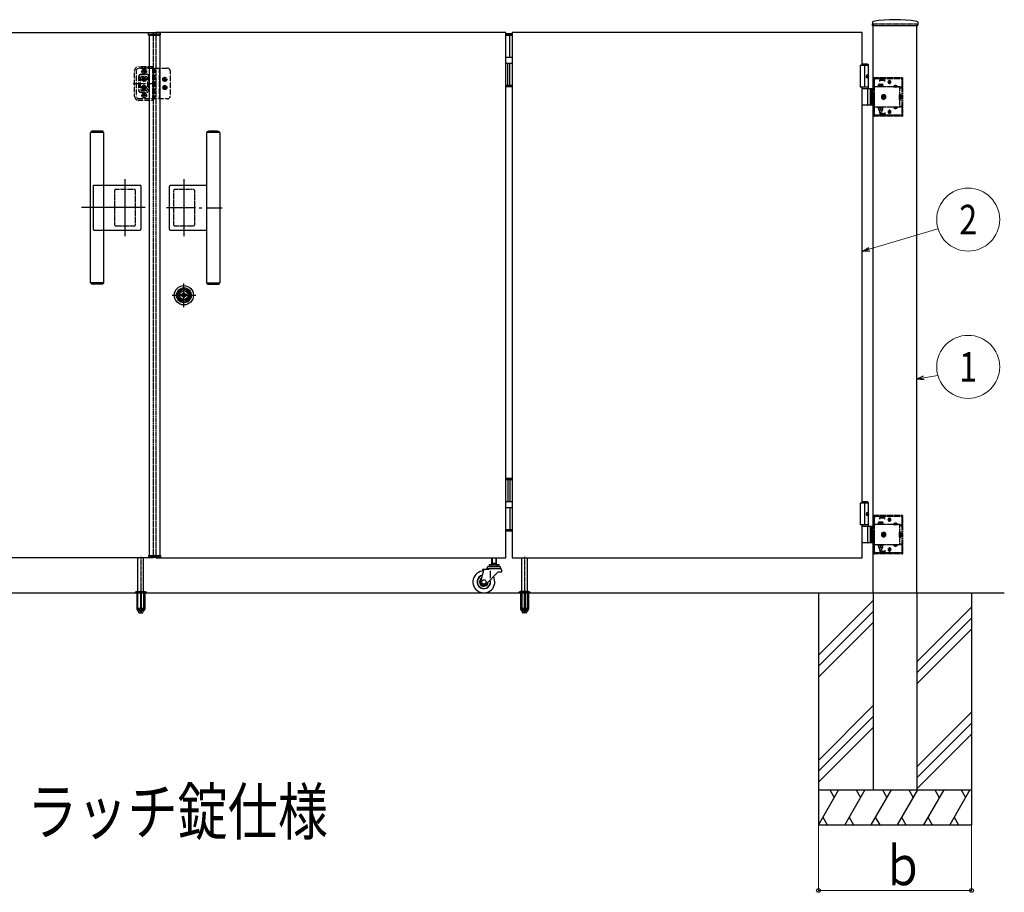
# Model space of a CAD drawing. Units: millimetres. Extents: x 0 to 12615, y 0 to 8910.
# Drawn here: x 7712 to 9962, y 4625 to 6619 of the extents above; entities that cross this region are included whole.
import ezdxf
from ezdxf.enums import TextEntityAlignment as Align

# ---------------------------------------------------------------- set-up
doc = ezdxf.new("R2010")
doc.units = ezdxf.units.MM
doc.linetypes.add('YCENTER_1', pattern=[13, 10, -1, 1, -1])
doc.linetypes.add('YHIDDEN_1', pattern=[4, 3, -1])
for name, color, linetype, lineweight in [('USER1', 3, 'Continuous', 13), ('YKK_A1', 4, 'Continuous', 30), ('YKK_D', 6, 'Continuous', 13)]:
    doc.layers.add(name, color=color, linetype=linetype, lineweight=lineweight)
doc.styles.add('text-b', font='extslim2.shx', dxfattribs={"width": 0.8, "bigfont": 'extfont2.shx'})

msp = doc.modelspace()

# ---------------------------------------------------------------- linework, layer by layer
at = {"layer": 'YKK_A1'}
for p, q in [((9660.3, 6613.2), (9659.9, 6606.5)), ((9660.4, 6606), (9763.6, 6606)), ((9662, 5309.5), (9662, 6606)), ((9762, 5309.5), (9762, 6606)), ((9763.8, 6613.2), (9764.1, 6606.5)), ((7217, 6589.5), (8017, 6589.5)), ((8006.1, 6584), (8006.3, 6588.1)), ((8006.1, 6584), (8033.9, 6584)), ((8032.7, 6589), (8007.3, 6589)), ((8008, 6584), (8008, 5395)), ((8823, 6589.5), (8023, 6589.5)), ((8032, 6584), (8032, 5395)), ((8033.9, 6584), (8033.7, 6588.1)), ((8823, 5389.5), (8823, 6589.5)), ((8837, 6586.5), (8823, 6586.5)), ((8837, 6585.5), (8823, 6585.5)), ((8823, 6583.5), (8837, 6583.5)), ((8832, 6533.5), (8832, 6583.5)), ((9637, 6589.5), (8837, 6589.5)), ((8837, 6589.5), (8837, 5389.5)), ((9637, 6514.5), (9637, 6589.5)), ((8823, 6533.5), (8837, 6533.5)), ((8823, 6519.5), (8837, 6519.5)), ((8827, 6469.5), (8827, 6519.5)), ((8832, 6469.5), (8832, 6519.5)), ((9651.5, 6514.5), (9632, 6514.5)), ((9632, 6514.5), (9632, 6464.5)), ((9649.5, 6517.5), (9637, 6517.5)), ((9651.5, 6515.5), (9637, 6515.5)), ((9642, 6514.5), (9642, 6464.5)), ((9649.5, 6517.5), (9651.5, 6515.5)), ((9651.5, 6461.5), (9651.5, 6515.5)), ((9649.2, 6489.9), (9649.8, 6489.9)), ((9649.2, 6489.1), (9649.8, 6489.1)), ((9650.2, 6491.6), (9650.8, 6491.6)), ((9650.2, 6487.4), (9650.8, 6487.4)), ((8823, 6469.5), (8837, 6469.5)), ((8823, 6466.5), (8837, 6466.5)), ((9651.5, 6464.5), (9632, 6464.5)), ((9637, 5514.5), (9637, 6464.5)), ((9637, 6461.5), (9662, 6461.5)), ((9649.8, 6425), (9649.8, 6460)), ((9655.5, 6461.5), (9655.5, 6423.5)), ((9658, 6461.5), (9658, 6423.5)), ((9662, 6423.5), (9637, 6423.5)), ((7875.9, 6361.1), (7873.9, 6361.1)), ((7873.9, 6018.1), (7873.9, 6361.1)), ((7874.2, 6362.4), (7874.2, 6361.1)), ((7875.2, 6362.9), (7902.6, 6362.9)), ((7903.9, 6361.1), (7875.9, 6361.1)), ((7898.7, 6364.6), (7879.2, 6364.6)), ((7903.6, 6361.1), (7903.6, 6362.4)), ((7903.9, 6018.1), (7903.9, 6361.1)), ((8139, 6360.9), (8139, 6017.9)), ((8167, 6360.9), (8139, 6360.9)), ((8139.3, 6362.3), (8139.3, 6360.9)), ((8140.3, 6362.7), (8167.7, 6362.7)), ((8163.8, 6364.4), (8144.3, 6364.4)), ((8169, 6360.9), (8167, 6360.9)), ((8168.7, 6360.9), (8168.7, 6362.3)), ((8169, 6360.9), (8169, 6017.9)), ((7953, 6124.1), (7953, 6254.9)), ((8087, 6254.9), (8087, 6124.1)), ((7879.6, 6239.1), (7879.6, 6156.6)), ((7881.6, 6241.1), (7903.9, 6241.1)), ((7903.9, 6241.1), (7986.9, 6241.1)), ((7988.9, 6239.1), (7988.9, 6140.1)), ((8054, 6139.9), (8054, 6238.9)), ((8056, 6240.9), (8139, 6240.9)), ((7998.4, 6189.6), (7853, 6189.6)), ((8113.8, 6189.4), (8046.9, 6189.4)), ((8122.1, 6189.4), (8127.8, 6189.4)), ((8137.6, 6189.4), (8174.5, 6189.4)), ((7879.6, 6156.6), (7879.6, 6140.1)), ((7881.6, 6138.1), (7903.9, 6138.1)), ((7903.9, 6138.1), (7986.9, 6138.1)), ((8056, 6137.9), (8139, 6137.9)), ((7903.9, 6018.1), (7873.9, 6018.1)), ((7874.2, 6016.7), (7874.2, 6018.1)), ((7875.2, 6016.3), (7902.6, 6016.3)), ((7898.7, 6014.6), (7879.2, 6014.6)), ((7903.6, 6018.1), (7903.6, 6016.7)), ((8087, 5962.4), (8087, 6016.4)), ((8139, 6017.9), (8169, 6017.9)), ((8139.3, 6017.9), (8139.3, 6016.6)), ((8167.7, 6016.1), (8140.3, 6016.1)), ((8144.3, 6014.4), (8163.8, 6014.4)), ((8168.7, 6016.6), (8168.7, 6017.9)), ((8060, 5989.4), (8114, 5989.4)), ((8080.3, 5987.8), (8080.3, 5991.1)), ((8082.8, 5991.1), (8080.3, 5991.1)), ((8082.8, 5987.8), (8080.3, 5987.8)), ((8082.9, 5988.5), (8082.9, 5990.4)), ((8083.2, 5990.7), (8083.8, 5990.7)), ((8083.2, 5988.2), (8083.8, 5988.2)), ((8083.9, 5990.7), (8084.1, 5990.8)), ((8083.9, 5988.2), (8084.1, 5988)), ((8084.1, 5990.8), (8085.2, 5990.8)), ((8084.1, 5988), (8085.2, 5988)), ((8085.2, 5990.8), (8085.3, 5990.5)), ((8085.2, 5988), (8085.3, 5988.6)), ((8085.4, 5990.5), (8085.3, 5990.5)), ((8085.5, 5988.8), (8085.7, 5988.8)), ((8086, 5989.6), (8085.7, 5990.3)), ((8086, 5988.4), (8085.9, 5988.6)), ((8086, 5988.4), (8087.1, 5988.4)), ((8086.1, 5989.5), (8086.4, 5989.5)), ((8086.5, 5989.6), (8086.6, 5990.2)), ((8088.1, 5990.5), (8086.9, 5990.5)), ((8087.5, 5989.3), (8087.4, 5988.7)), ((8087.9, 5989.4), (8087.7, 5989.4)), ((8088.1, 5990.5), (8088.2, 5990.3)), ((8088.1, 5989.3), (8088.4, 5988.6)), ((8088.5, 5990.1), (8088.3, 5990.1)), ((8088.6, 5988.4), (8088.8, 5988.4)), ((8088.9, 5990.8), (8088.7, 5990.3)), ((8088.9, 5988), (8088.8, 5988.4)), ((8089.9, 5990.8), (8088.9, 5990.8)), ((8089.9, 5988), (8088.9, 5988)), ((8090.1, 5990.7), (8089.9, 5990.8)), ((8090.1, 5988.2), (8089.9, 5988)), ((8090.9, 5990.7), (8090.2, 5990.7)), ((8090.9, 5988.2), (8090.2, 5988.2)), ((8093.7, 5991.1), (8091.2, 5991.1)), ((8091.2, 5988.5), (8091.2, 5990.4)), ((8093.7, 5987.8), (8091.2, 5987.8)), ((8093.7, 5987.8), (8093.7, 5991.1)), ((8823, 5571.5), (8837, 5571.5)), ((8823, 5568.5), (8837, 5568.5)), ((8827, 5568.5), (8827, 5518.5)), ((8832, 5568.5), (8832, 5518.5)), ((8823, 5518.5), (8837, 5518.5)), ((9651.5, 5514.5), (9632, 5514.5)), ((9632, 5514.5), (9632, 5464.5)), ((9649.5, 5517.5), (9637, 5517.5)), ((9651.5, 5515.5), (9637, 5515.5)), ((9642, 5514.5), (9642, 5464.5)), ((9649.5, 5517.5), (9651.5, 5515.5)), ((9651.5, 5461.5), (9651.5, 5515.5)), ((8823, 5504.5), (8837, 5504.5)), ((8832, 5504.5), (8832, 5454.5)), ((9649.2, 5489.9), (9649.8, 5489.9)), ((9650.2, 5491.6), (9650.8, 5491.6)), ((9649.2, 5489.1), (9649.8, 5489.1)), ((9650.2, 5487.4), (9650.8, 5487.4)), ((8823, 5454.5), (8837, 5454.5)), ((8823, 5452.5), (8837, 5452.5)), ((8823, 5451.5), (8837, 5451.5)), ((9651.5, 5464.5), (9632, 5464.5)), ((9637, 5389.5), (9637, 5464.5)), ((9637, 5461.5), (9662, 5461.5)), ((9649.8, 5425), (9649.8, 5460)), ((9655.5, 5461.5), (9655.5, 5423.5)), ((9658, 5461.5), (9658, 5423.5)), ((9662, 5423.5), (9637, 5423.5)), ((8017, 5389.5), (7217, 5389.5)), ((7982, 5312.5), (7982, 5389.5)), ((7995, 5312.5), (7995, 5389.5)), ((8006.1, 5395), (8033.9, 5395)), ((8006.1, 5395), (8006.3, 5390.9)), ((8032.7, 5390), (8007.3, 5390)), ((8023, 5389.5), (8823, 5389.5)), ((8033.9, 5395), (8033.7, 5390.9)), ((8790.5, 5378), (8790.5, 5389.5)), ((8790.5, 5374.5), (8790.5, 5378)), ((8791.3, 5389.5), (8791.3, 5378)), ((8791.3, 5378), (8791.3, 5376.5)), ((8799.7, 5389.5), (8799.7, 5378)), ((8799.7, 5378), (8799.7, 5376.5)), ((8800.5, 5389.5), (8800.5, 5378)), ((8800.5, 5378), (8800.5, 5374.5)), ((8837, 5389.5), (9637, 5389.5)), ((8859, 5312.5), (8859, 5389.5)), ((8872, 5312.5), (8872, 5389.5)), ((8765.8, 5336.3), (8772.5, 5361.5)), ((8784.4, 5363), (8769.5, 5363)), ((8769.5, 5363), (8769.5, 5361.5)), ((8772.5, 5361.5), (8769.5, 5361.5)), ((8772.5, 5361.5), (8772.5, 5363)), ((8804.4, 5356.5), (8777.5, 5329.6)), ((8779.5, 5366), (8779.5, 5365)), ((8811.5, 5365), (8779.5, 5365)), ((8810.5, 5364), (8780.5, 5364)), ((8807.5, 5370), (8783.5, 5370)), ((8784.6, 5374.5), (8806.5, 5374.5)), ((8784.6, 5374.5), (8784.6, 5370)), ((8787.5, 5342.8), (8787.5, 5359.9)), ((8790, 5374.5), (8790, 5370)), ((8800.5, 5376.5), (8790.5, 5376.5)), ((8791.3, 5376.5), (8790.5, 5375.1)), ((8799.7, 5376.5), (8800.5, 5375.1)), ((8801, 5374.5), (8801, 5370)), ((8812.5, 5356.5), (8804.4, 5356.5)), ((8806.5, 5374.5), (8806.5, 5370)), ((8811.5, 5366), (8811.5, 5365)), ((8812.5, 5362), (8812.5, 5356.5)), ((5520.9, 5309.5), (9961.7, 5309.5)), ((9537, 5309.5), (9537, 4779.5)), ((9662, 5291.7), (9537, 5166.7)), ((9662, 5309.5), (9662, 4859.5)), ((9762, 5309.5), (9762, 4859.5)), ((9887, 5309.5), (9887, 4779.5)), ((9662, 5266.7), (9537, 5141.7)), ((9887, 5276.7), (9762, 5151.7)), ((9887, 5251.7), (9762, 5126.7)), ((9662, 5241.7), (9537, 5116.7)), ((9887, 5226.7), (9762, 5101.7)), ((9662, 5051.7), (9537, 4926.7)), ((9662, 5026.7), (9537, 4901.7)), ((9887, 5036.7), (9762, 4911.7)), ((9662, 5001.7), (9537, 4876.7)), ((9887, 5011.7), (9762, 4886.7)), ((9887, 4986.7), (9762, 4861.7)), ((9537, 4859.5), (9887, 4859.5)), ((9583.2, 4859.5), (9537, 4779.5)), ((9563.2, 4859.5), (9573.2, 4842.2)), ((9643.2, 4859.5), (9597, 4779.5)), ((9623.2, 4859.5), (9633.2, 4842.2)), ((9703.2, 4859.5), (9657, 4779.5)), ((9662, 4859.5), (9762, 4859.5)), ((9683.2, 4859.5), (9693.2, 4842.2)), ((9763.2, 4859.5), (9717, 4779.5)), ((9743.2, 4859.5), (9753.2, 4842.2)), ((9823.2, 4859.5), (9777, 4779.5)), ((9803.2, 4859.5), (9813.2, 4842.2)), ((9883.2, 4859.5), (9837, 4779.5)), ((9863.2, 4859.5), (9873.2, 4842.2)), ((9547, 4796.8), (9557, 4779.5)), ((9607, 4796.8), (9617, 4779.5)), ((9667, 4796.8), (9677, 4779.5)), ((9727, 4796.8), (9737, 4779.5)), ((9787, 4796.8), (9797, 4779.5)), ((9847, 4796.8), (9857, 4779.5)), ((9537, 4779.5), (9887, 4779.5))]:
    msp.add_line(p, q, dxfattribs=at)
at = {"layer": 'YKK_A1', "linetype": 'YHIDDEN_1'}
for p, q in [((9662, 6609.5), (9762, 6609.5)), ((9662, 6609.5), (9662, 6606)), ((9762, 6609.5), (9762, 6606)), ((8008, 6586), (8032, 6586)), ((8008, 6586), (8008, 6584)), ((8017, 6589.5), (8017, 5389.5)), ((8023, 6589.5), (8023, 5389.5)), ((8032, 6586), (8032, 6584)), ((7996.3, 6495.2), (7996.3, 6506.6)), ((8002, 6500.9), (7990.6, 6500.9)), ((7993.1, 6482.2), (7993.1, 6483.3)), ((7993.1, 6483.3), (7994.1, 6483.3)), ((7994.1, 6482.2), (7993.1, 6482.2)), ((7995.1, 6484.3), (7995.1, 6485.3)), ((7995.1, 6485.3), (7996.2, 6485.3)), ((7995.1, 6480.2), (7995.1, 6481.2)), ((7996.2, 6480.2), (7995.1, 6480.2)), ((7996.2, 6485.3), (7996.2, 6484.3)), ((7996.2, 6481.2), (7996.2, 6480.2)), ((7997.2, 6483.3), (7998.2, 6483.3)), ((7998.2, 6482.2), (7997.2, 6482.2)), ((7998.2, 6483.3), (7998.2, 6482.2)), ((8038, 6482.8), (8048.3, 6482.8)), ((8040.6, 6483.2), (8040.6, 6482.3)), ((8040.6, 6483.2), (8042.1, 6483.2)), ((8040.6, 6482.3), (8042.1, 6482.3)), ((8042.7, 6485.3), (8043.6, 6485.3)), ((8042.7, 6485.3), (8042.7, 6483.8)), ((8042.7, 6481.7), (8042.7, 6480.2)), ((8042.7, 6480.2), (8043.6, 6480.2)), ((8043.2, 6477.6), (8043.2, 6487.9)), ((8043.6, 6485.3), (8043.6, 6483.8)), ((8043.6, 6481.7), (8043.6, 6480.2)), ((8044.2, 6483.2), (8045.7, 6483.2)), ((8044.2, 6482.3), (8045.7, 6482.3)), ((8045.7, 6483.2), (8045.7, 6482.3)), ((9663, 6461.5), (9663, 6484.5)), ((9664.5, 6461.5), (9664.5, 6484.5)), ((9728, 6486.5), (9665, 6486.5)), ((9728, 6485), (9665, 6485)), ((9665, 6403.5), (9665, 6481.5)), ((9665.5, 6485), (9665.5, 6486.5)), ((9668, 6484.5), (9677, 6484.5)), ((9673.5, 6485), (9673.5, 6486.5)), ((9677, 6478), (9677, 6484.5)), ((9677, 6483.5), (9689, 6483.5)), ((9677, 6480.5), (9689, 6480.5)), ((9678, 6482), (9678, 6485)), ((9688, 6482), (9678, 6482)), ((9688, 6482), (9688, 6485)), ((9689, 6478), (9689, 6484.5)), ((9689, 6484.5), (9725, 6484.5)), ((9699.5, 6472.5), (9699.5, 6480.5)), ((9728, 6481.5), (9728, 6463.2)), ((9728.5, 6400.5), (9728.5, 6484.5)), ((9730, 6400.5), (9730, 6484.5)), ((7993.1, 6463.5), (7993.1, 6464.5)), ((7993.1, 6464.5), (7994.1, 6464.5)), ((7994.1, 6463.5), (7993.1, 6463.5)), ((7995.1, 6465.5), (7995.1, 6466.6)), ((7995.1, 6466.6), (7996.2, 6466.6)), ((7995.1, 6461.4), (7995.1, 6462.5)), ((7996.2, 6461.4), (7995.1, 6461.4)), ((7996.2, 6466.6), (7996.2, 6465.5)), ((7996.2, 6462.5), (7996.2, 6461.4)), ((7997.2, 6464.5), (7998.2, 6464.5)), ((7998.2, 6463.5), (7997.2, 6463.5)), ((7998.2, 6464.5), (7998.2, 6463.5)), ((8038, 6464), (8048.3, 6464)), ((8040.6, 6464.4), (8040.6, 6463.6)), ((8040.6, 6464.4), (8042.1, 6464.4)), ((8040.6, 6463.6), (8042.1, 6463.6)), ((8042.7, 6466.6), (8043.6, 6466.6)), ((8042.7, 6466.6), (8042.7, 6465.1)), ((8042.7, 6462.9), (8042.7, 6461.4)), ((8042.7, 6461.4), (8043.6, 6461.4)), ((8043.2, 6458.8), (8043.2, 6469.2)), ((8043.6, 6466.6), (8043.6, 6465.1)), ((8043.6, 6462.9), (8043.6, 6461.4)), ((8044.2, 6464.4), (8045.7, 6464.4)), ((8044.2, 6463.6), (8045.7, 6463.6)), ((8045.7, 6464.4), (8045.7, 6463.6)), ((9662, 6461.5), (9665, 6461.5)), ((9664.5, 6463.2), (9663, 6463.2)), ((9728, 6465.7), (9665, 6465.7)), ((9672.8, 6467.3), (9685.3, 6467.3)), ((9672.8, 6465.7), (9672.8, 6467.3)), ((9685.3, 6465.7), (9672.8, 6465.7)), ((9674, 6471.3), (9684, 6471.3)), ((9674, 6467.3), (9674, 6471.3)), ((9684, 6467.3), (9674, 6467.3)), ((9679, 6467.3), (9679, 6470.9)), ((9684, 6471.3), (9684, 6467.3)), ((9685.3, 6467.3), (9685.3, 6465.7)), ((9703.5, 6476.5), (9695.5, 6476.5)), ((9696.3, 6476.3), (9696.3, 6476.8)), ((9702.8, 6476.3), (9702.8, 6476.8)), ((9708.3, 6466.2), (9717.8, 6466.2)), ((9708.3, 6466.2), (9708.3, 6465.7)), ((9708.3, 6465.7), (9717.8, 6465.7)), ((9710.7, 6468.2), (9711.9, 6465.7)), ((9711.9, 6465.7), (9713, 6465.1)), ((9714.2, 6465.7), (9713, 6465.1)), ((9715.4, 6468.2), (9714.2, 6465.7)), ((9717.8, 6466.2), (9717.8, 6465.7)), ((9722, 6463.2), (9722, 6465.7)), ((9722, 6463.2), (9728, 6463.2)), ((9722, 6463.2), (9722, 6421.8)), ((8002, 6445.9), (7990.6, 6445.9)), ((7996.3, 6440.2), (7996.3, 6451.6)), ((9663, 6437.4), (9663, 6447.6)), ((9663, 6447.6), (9665, 6447.6)), ((9665, 6437.4), (9663, 6437.4)), ((9722.3, 6448.3), (9725.9, 6448.3)), ((9722.3, 6436.7), (9722.3, 6448.3)), ((9722.3, 6445.4), (9725.9, 6445.4)), ((9722.3, 6439.6), (9725.9, 6439.6)), ((9722.3, 6436.7), (9725.9, 6436.7)), ((9726.3, 6447.5), (9725.9, 6448.3)), ((9726.3, 6437.5), (9725.9, 6436.7)), ((9726.3, 6447.5), (9726.3, 6437.5)), ((9665, 6423.5), (9662, 6423.5)), ((9663, 6400.5), (9663, 6423.5)), ((9664.5, 6421.8), (9663, 6421.8)), ((9664.5, 6400.5), (9664.5, 6423.5)), ((9728, 6419.3), (9665, 6419.3)), ((9685.3, 6419.3), (9672.8, 6419.3)), ((9672.8, 6419.3), (9672.8, 6417.7)), ((9672.8, 6417.7), (9685.3, 6417.7)), ((9674, 6417.7), (9674, 6412.7)), ((9684, 6417.7), (9674, 6417.7)), ((9674, 6412.7), (9684, 6412.7)), ((9675.8, 6419.3), (9675.8, 6417.7)), ((9676, 6412.7), (9676, 6408.3)), ((9676.6, 6412.7), (9676.6, 6407.8)), ((9679, 6417.7), (9679, 6413.1)), ((9681.5, 6412.7), (9681.5, 6407.8)), ((9682, 6412.7), (9682, 6408.3)), ((9682.2, 6419.3), (9682.2, 6417.7)), ((9684, 6412.7), (9684, 6417.7)), ((9685.3, 6417.7), (9685.3, 6419.3)), ((9699.5, 6412.5), (9699.5, 6404.5)), ((9708.3, 6419.3), (9717.8, 6419.3)), ((9708.3, 6418.8), (9708.3, 6419.3)), ((9708.3, 6418.8), (9717.8, 6418.8)), ((9710.7, 6416.8), (9711.9, 6419.3)), ((9711.9, 6419.3), (9713, 6419.9)), ((9714.2, 6419.3), (9713, 6419.9)), ((9715.4, 6416.8), (9714.2, 6419.3)), ((9717.8, 6418.8), (9717.8, 6419.3)), ((9722, 6421.8), (9722, 6419.3)), ((9722, 6421.8), (9728, 6421.8)), ((9728, 6421.8), (9728, 6403.5)), ((9728, 6400), (9665, 6400)), ((9728, 6398.5), (9665, 6398.5)), ((9665.5, 6398.5), (9665.5, 6400)), ((9677, 6400.5), (9668, 6400.5)), ((9673.5, 6398.5), (9673.5, 6400)), ((9676, 6408.3), (9682, 6408.3)), ((9676, 6408.3), (9677, 6407.3)), ((9677, 6407.3), (9681, 6407.3)), ((9677, 6407), (9677, 6400.5)), ((9677, 6404.5), (9689, 6404.5)), ((9677, 6401.5), (9689, 6401.5)), ((9678, 6403), (9678, 6400)), ((9688, 6403), (9678, 6403)), ((9682, 6408.3), (9681, 6407.3)), ((9688, 6403), (9688, 6400)), ((9689, 6407), (9689, 6400.5)), ((9725, 6400.5), (9689, 6400.5)), ((9703.5, 6408.5), (9695.5, 6408.5)), ((9696.3, 6408.8), (9696.3, 6408.3)), ((9702.8, 6408.8), (9702.8, 6408.3)), ((7929, 6149.6), (7929, 6229.6)), ((7974.5, 6231.1), (7930.5, 6231.1)), ((7976, 6229.6), (7976, 6149.6)), ((8064, 6149.4), (8064, 6229.4)), ((8109.5, 6230.9), (8065.5, 6230.9)), ((8111, 6229.4), (8111, 6149.4)), ((7930.5, 6148.1), (7974.5, 6148.1)), ((8065.5, 6147.9), (8109.5, 6147.9)), ((9663, 5461.5), (9663, 5484.5)), ((9664.5, 5461.5), (9664.5, 5484.5)), ((9728, 5486.5), (9665, 5486.5)), ((9728, 5485), (9665, 5485)), ((9665, 5403.5), (9665, 5481.5)), ((9665.5, 5485), (9665.5, 5486.5)), ((9668, 5484.5), (9677, 5484.5)), ((9673.5, 5485), (9673.5, 5486.5)), ((9674, 5471.3), (9684, 5471.3)), ((9674, 5467.3), (9674, 5471.3)), ((9677, 5478), (9677, 5484.5)), ((9677, 5483.5), (9689, 5483.5)), ((9677, 5480.5), (9689, 5480.5)), ((9678, 5482), (9678, 5485)), ((9688, 5482), (9678, 5482)), ((9679, 5467.3), (9679, 5470.9)), ((9684, 5471.3), (9684, 5467.3)), ((9688, 5482), (9688, 5485)), ((9689, 5478), (9689, 5484.5)), ((9689, 5484.5), (9725, 5484.5)), ((9703.5, 5476.5), (9695.5, 5476.5)), ((9696.3, 5476.3), (9696.3, 5476.8)), ((9699.5, 5472.5), (9699.5, 5480.5)), ((9702.8, 5476.3), (9702.8, 5476.8)), ((9710.7, 5468.2), (9711.9, 5465.7)), ((9715.4, 5468.2), (9714.2, 5465.7)), ((9728, 5481.5), (9728, 5463.2)), ((9728.5, 5400.5), (9728.5, 5484.5)), ((9730, 5400.5), (9730, 5484.5)), ((9662, 5461.5), (9665, 5461.5)), ((9664.5, 5463.2), (9663, 5463.2)), ((9663, 5437.4), (9663, 5447.6)), ((9663, 5447.6), (9665, 5447.6)), ((9728, 5465.7), (9665, 5465.7)), ((9672.8, 5467.3), (9685.3, 5467.3)), ((9672.8, 5465.7), (9672.8, 5467.3)), ((9685.3, 5465.7), (9672.8, 5465.7)), ((9684, 5467.3), (9674, 5467.3)), ((9685.3, 5467.3), (9685.3, 5465.7)), ((9708.3, 5466.2), (9717.8, 5466.2)), ((9708.3, 5466.2), (9708.3, 5465.7)), ((9708.3, 5465.7), (9717.8, 5465.7)), ((9711.9, 5465.7), (9713, 5465.1)), ((9714.2, 5465.7), (9713, 5465.1)), ((9717.8, 5466.2), (9717.8, 5465.7)), ((9722, 5463.2), (9722, 5465.7)), ((9722, 5463.2), (9728, 5463.2)), ((9722, 5463.2), (9722, 5421.8)), ((9722.3, 5448.3), (9725.9, 5448.3)), ((9722.3, 5436.7), (9722.3, 5448.3)), ((9722.3, 5445.4), (9725.9, 5445.4)), ((9726.3, 5447.5), (9725.9, 5448.3)), ((9726.3, 5447.5), (9726.3, 5437.5)), ((9665, 5423.5), (9662, 5423.5)), ((9665, 5437.4), (9663, 5437.4)), ((9663, 5400.5), (9663, 5423.5)), ((9664.5, 5400.5), (9664.5, 5423.5)), ((9722.3, 5439.6), (9725.9, 5439.6)), ((9722.3, 5436.7), (9725.9, 5436.7)), ((9726.3, 5437.5), (9725.9, 5436.7)), ((9664.5, 5421.8), (9663, 5421.8)), ((9728, 5419.3), (9665, 5419.3)), ((9728, 5400), (9665, 5400)), ((9665.5, 5398.5), (9665.5, 5400)), ((9677, 5400.5), (9668, 5400.5)), ((9685.3, 5419.3), (9672.8, 5419.3)), ((9672.8, 5419.3), (9672.8, 5417.7)), ((9672.8, 5417.7), (9685.3, 5417.7)), ((9673.5, 5398.5), (9673.5, 5400)), ((9674, 5417.7), (9674, 5412.7)), ((9684, 5417.7), (9674, 5417.7)), ((9674, 5412.7), (9684, 5412.7)), ((9675.8, 5419.3), (9675.8, 5417.7)), ((9676, 5412.7), (9676, 5408.3)), ((9676, 5408.3), (9682, 5408.3)), ((9676, 5408.3), (9677, 5407.3)), ((9676.6, 5412.7), (9676.6, 5407.8)), ((9677, 5407.3), (9681, 5407.3)), ((9677, 5407), (9677, 5400.5)), ((9677, 5404.5), (9689, 5404.5)), ((9677, 5401.5), (9689, 5401.5)), ((9678, 5403), (9678, 5400)), ((9688, 5403), (9678, 5403)), ((9679, 5417.7), (9679, 5413.1)), ((9682, 5408.3), (9681, 5407.3)), ((9681.5, 5412.7), (9681.5, 5407.8)), ((9682, 5412.7), (9682, 5408.3)), ((9682.2, 5419.3), (9682.2, 5417.7)), ((9684, 5412.7), (9684, 5417.7)), ((9685.3, 5417.7), (9685.3, 5419.3)), ((9688, 5403), (9688, 5400)), ((9689, 5407), (9689, 5400.5)), ((9725, 5400.5), (9689, 5400.5)), ((9703.5, 5408.5), (9695.5, 5408.5)), ((9696.3, 5408.8), (9696.3, 5408.3)), ((9699.5, 5412.5), (9699.5, 5404.5)), ((9702.8, 5408.8), (9702.8, 5408.3)), ((9708.3, 5419.3), (9717.8, 5419.3)), ((9708.3, 5418.8), (9708.3, 5419.3)), ((9708.3, 5418.8), (9717.8, 5418.8)), ((9710.7, 5416.8), (9711.9, 5419.3)), ((9711.9, 5419.3), (9713, 5419.9)), ((9714.2, 5419.3), (9713, 5419.9)), ((9715.4, 5416.8), (9714.2, 5419.3)), ((9717.8, 5418.8), (9717.8, 5419.3)), ((9722, 5421.8), (9722, 5419.3)), ((9722, 5421.8), (9728, 5421.8)), ((9728, 5421.8), (9728, 5403.5)), ((8008, 5393), (8008, 5395)), ((8008, 5393), (8032, 5393)), ((8032, 5393), (8032, 5395)), ((9728, 5398.5), (9665, 5398.5))]:
    msp.add_line(p, q, dxfattribs=at)
at = {"layer": 'YKK_A1', "linetype": 'YHIDDEN_1', "ltscale": 0.2}
for p, q in [((7974.4, 6444.4), (7974.4, 6502.4)), ((7984.4, 6512.4), (8015, 6512.4)), ((8015, 6508.4), (7984.4, 6508.4)), ((7984.4, 6508.4), (8049.4, 6508.4)), ((7996.3, 6497.8), (7996.3, 6504)), ((8015, 6512.4), (8015, 6434.4)), ((8016.3, 6508.4), (8016.3, 6438.4)), ((8016.9, 6508.4), (8016.9, 6438.4)), ((8020, 6508.4), (8020, 6438.4)), ((8030.7, 6508.4), (8030.7, 6438.4)), ((7978.2, 6502.1), (7978.2, 6444.6)), ((7978.2, 6502.1), (7978.2, 6444.6)), ((7984.4, 6490.9), (7984.4, 6455.9)), ((7984.4, 6455.9), (7984.4, 6490.9)), ((7984.4, 6490.9), (7984.4, 6455.9)), ((7986.9, 6493.4), (8004.4, 6493.4)), ((8004.4, 6493.4), (7986.9, 6493.4)), ((8004.4, 6493.4), (7986.9, 6493.4)), ((7987.8, 6459.9), (7987.8, 6486.8)), ((7990.3, 6489.3), (8001, 6489.3)), ((7999.4, 6500.9), (7993.2, 6500.9)), ((8003.5, 6486.8), (8003.5, 6459.9)), ((8006.9, 6490.9), (8006.9, 6455.9)), ((8006.9, 6455.9), (8006.9, 6490.9)), ((8006.9, 6455.9), (8006.9, 6490.9)), ((8048.5, 6482.8), (8037.8, 6482.8)), ((8043.2, 6477.4), (8043.2, 6488.1)), ((8055.7, 6502.1), (8055.7, 6444.6)), ((7970.9, 6473.4), (8023.5, 6473.4)), ((8001, 6457.4), (7990.3, 6457.4)), ((8048.5, 6464), (8037.8, 6464)), ((8043.2, 6458.7), (8043.2, 6469.3)), ((8015, 6438.4), (7984.4, 6438.4)), ((8049.4, 6438.4), (7984.4, 6438.4)), ((8004.4, 6453.4), (7986.9, 6453.4)), ((7986.9, 6453.4), (8004.4, 6453.4)), ((7986.9, 6453.4), (8004.4, 6453.4)), ((7999.4, 6445.9), (7993.2, 6445.9)), ((7996.3, 6442.8), (7996.3, 6449)), ((8015, 6438.4), (8020, 6438.4)), ((8015, 6434.4), (7984.4, 6434.4))]:
    msp.add_line(p, q, dxfattribs=at)
at = {"layer": 'YKK_A1', "linetype": 'YHIDDEN_1', "ltscale": 0.5}
for p, q in [((7996.7, 6503.5), (7995.8, 6503.5)), ((7995.8, 6503.5), (7995.8, 6501.9)), ((7996.7, 6503.5), (7996.7, 6501.9)), ((7990, 6482.8), (8001.3, 6482.8)), ((7993.7, 6501.3), (7993.7, 6500.4)), ((7995.2, 6501.3), (7993.7, 6501.3)), ((7995.2, 6500.4), (7993.7, 6500.4)), ((7995.7, 6488.4), (7995.7, 6477.1)), ((7995.8, 6499.8), (7995.8, 6498.3)), ((7996.7, 6498.3), (7995.8, 6498.3)), ((7996.7, 6499.8), (7996.7, 6498.3)), ((7998.9, 6501.3), (7997.3, 6501.3)), ((7998.9, 6500.4), (7997.3, 6500.4)), ((7998.9, 6501.3), (7998.9, 6500.4)), ((7990, 6464), (8001.3, 6464)), ((7995.7, 6469.6), (7995.7, 6458.4)), ((7993.7, 6446.3), (7993.7, 6445.4)), ((7995.2, 6446.3), (7993.7, 6446.3)), ((7995.2, 6445.4), (7993.7, 6445.4)), ((7996.7, 6448.5), (7995.8, 6448.5)), ((7995.8, 6448.5), (7995.8, 6446.9)), ((7995.8, 6444.8), (7995.8, 6443.3)), ((7996.7, 6443.3), (7995.8, 6443.3)), ((7996.7, 6448.5), (7996.7, 6446.9)), ((7996.7, 6444.8), (7996.7, 6443.3)), ((7998.9, 6446.3), (7997.3, 6446.3)), ((7998.9, 6445.4), (7997.3, 6445.4)), ((7998.9, 6446.3), (7998.9, 6445.4)), ((9686, 6448.3), (9681, 6445.4)), ((9681, 6445.4), (9681, 6439.6)), ((9681, 6439.6), (9686, 6436.7)), ((9684.1, 6443.1), (9682.9, 6443.1)), ((9682.9, 6443.1), (9682.9, 6441.9)), ((9682.9, 6441.9), (9684.1, 6441.9)), ((9685.4, 6445.7), (9685.4, 6444.4)), ((9686.6, 6445.7), (9685.4, 6445.7)), ((9685.4, 6440.6), (9685.4, 6439.4)), ((9685.4, 6439.4), (9686.6, 6439.4)), ((9691, 6445.4), (9686, 6448.3)), ((9686, 6436.7), (9691, 6439.6)), ((9686.6, 6444.4), (9686.6, 6445.7)), ((9686.6, 6439.4), (9686.6, 6440.6)), ((9689.2, 6443.1), (9687.9, 6443.1)), ((9687.9, 6441.9), (9689.2, 6441.9)), ((9689.2, 6441.9), (9689.2, 6443.1)), ((9691, 6439.6), (9691, 6445.4)), ((9722.3, 6446.4), (9722, 6446.4)), ((9722.3, 6438.6), (9722, 6438.6)), ((9722.3, 6438.6), (9722.3, 6446.4)), ((9686, 5448.3), (9681, 5445.4)), ((9681, 5445.4), (9681, 5439.6)), ((9685.4, 5445.7), (9685.4, 5444.4)), ((9686.6, 5445.7), (9685.4, 5445.7)), ((9691, 5445.4), (9686, 5448.3)), ((9686.6, 5444.4), (9686.6, 5445.7)), ((9691, 5439.6), (9691, 5445.4)), ((9722.3, 5446.4), (9722, 5446.4)), ((9722.3, 5438.6), (9722.3, 5446.4)), ((9681, 5439.6), (9686, 5436.7)), ((9684.1, 5443.1), (9682.9, 5443.1)), ((9682.9, 5443.1), (9682.9, 5441.9)), ((9682.9, 5441.9), (9684.1, 5441.9)), ((9685.4, 5440.6), (9685.4, 5439.4)), ((9685.4, 5439.4), (9686.6, 5439.4)), ((9686, 5436.7), (9691, 5439.6)), ((9686.6, 5439.4), (9686.6, 5440.6)), ((9689.2, 5443.1), (9687.9, 5443.1)), ((9687.9, 5441.9), (9689.2, 5441.9)), ((9689.2, 5441.9), (9689.2, 5443.1)), ((9722.3, 5438.6), (9722, 5438.6)), ((7975.5, 5310.3), (7975.5, 5309.5)), ((7980.7, 5312.5), (7981.2, 5312)), ((7981.5, 5274.4), (7981.2, 5312)), ((7981.2, 5312), (7995.9, 5312)), ((7982, 5273.7), (7982, 5312.5)), ((7995, 5312.5), (7995, 5273.7)), ((7995.5, 5274.4), (7995.9, 5312)), ((7996.4, 5312.5), (7995.9, 5312)), ((7997.5, 5312.5), (8000.9, 5311.3)), ((8001.5, 5310.3), (8001.5, 5309.5)), ((8852.5, 5310.3), (8852.5, 5309.5)), ((8856.5, 5312.5), (8853.2, 5311.3)), ((8857.7, 5312.5), (8858.2, 5312)), ((8858.5, 5274.4), (8858.2, 5312)), ((8872.9, 5312), (8858.2, 5312)), ((8859, 5312.5), (8859, 5273.7)), ((8872, 5273.7), (8872, 5312.5)), ((8872.5, 5274.4), (8872.9, 5312)), ((8873.4, 5312.5), (8872.9, 5312)), ((8878.5, 5310.3), (8878.5, 5309.5)), ((7979.3, 5309.5), (7979.3, 5272.5)), ((7979.8, 5309.5), (7979.8, 5271.5)), ((7987.5, 5309.5), (7987.5, 5271.5)), ((7989.5, 5309.5), (7989.5, 5271.5)), ((7997.2, 5309.5), (7997.2, 5271.5)), ((7997.8, 5309.5), (7997.8, 5272.5)), ((8856.3, 5309.5), (8856.3, 5272.5)), ((8856.8, 5309.5), (8856.8, 5271.5)), ((8864.5, 5309.5), (8864.5, 5271.5)), ((8866.5, 5309.5), (8866.5, 5271.5)), ((8874.2, 5309.5), (8874.2, 5271.5)), ((8874.8, 5309.5), (8874.8, 5272.5)), ((7979.3, 5272.5), (7984.2, 5264)), ((7979.8, 5271.5), (7987.5, 5271.5)), ((7995, 5273.7), (7982, 5273.7)), ((7982.1, 5273.4), (7982.1, 5273.7)), ((7982.1, 5273.4), (7995, 5273.4)), ((7987.5, 5272.5), (7989.5, 5272.5)), ((7989.5, 5271.5), (7997.2, 5271.5)), ((7997.8, 5272.5), (7992.9, 5264)), ((7995, 5273.7), (7995, 5273.4)), ((8856.3, 5272.5), (8861.2, 5264)), ((8864.5, 5271.5), (8856.8, 5271.5)), ((8859, 5273.7), (8872, 5273.7)), ((8859.1, 5273.7), (8859.1, 5273.4)), ((8872, 5273.4), (8859.1, 5273.4)), ((8866.5, 5272.5), (8864.5, 5272.5)), ((8874.2, 5271.5), (8866.5, 5271.5)), ((8874.8, 5272.5), (8869.9, 5264)), ((8872, 5273.4), (8872, 5273.7)), ((7985, 5263.5), (7992, 5263.5)), ((8869, 5263.5), (8862, 5263.5))]:
    msp.add_line(p, q, dxfattribs=at)
at = {"layer": 'YKK_A1', "linetype": 'YCENTER_1', "ltscale": 0.5}
for p, q in [((7988.5, 5391.5), (7988.5, 5261.5)), ((8865.5, 5391.5), (8865.5, 5261.5))]:
    msp.add_line(p, q, dxfattribs=at)
at = {"layer": 'YKK_A1', "ltscale": 0.5}
for p, q in [((7975.8, 5311), (8001.2, 5311)), ((7979.5, 5312.5), (7976.2, 5311.3)), ((7979.5, 5312.5), (7997.5, 5312.5)), ((8878.2, 5311), (8852.8, 5311)), ((8874.5, 5312.5), (8856.5, 5312.5)), ((8874.5, 5312.5), (8877.9, 5311.3)), ((7975.5, 5309.5), (8001.5, 5309.5)), ((8878.5, 5309.5), (8852.5, 5309.5))]:
    msp.add_line(p, q, dxfattribs=at)
at = {"layer": 'YKK_A1', "linetype": 'YHIDDEN_1', "ltscale": 0.5}
for centre in [(7996.3, 6500.9), (7996.3, 6445.9)]:
    msp.add_circle(centre, 5.31, dxfattribs=at)
at = {"layer": 'YKK_A1', "linetype": 'YHIDDEN_1', "ltscale": 0.2}
for centre, radius in [((7995.7, 6482.8), 5.12), ((7995.7, 6482.8), 2.81), ((8043.2, 6482.8), 4.69), ((7995.7, 6464), 5.12), ((7995.7, 6464), 2.81), ((8043.2, 6464), 4.69)]:
    msp.add_circle(centre, radius, dxfattribs=at)
at = {"layer": 'YKK_A1', "linetype": 'YHIDDEN_1'}
for centre in [(7995.7, 6482.8), (7995.7, 6464)]:
    msp.add_circle(centre, 4.38, dxfattribs=at)
at = {"layer": 'YKK_A1'}
for centre, radius in [((8087, 5989.4), 22), ((8087, 5989.4), 17), ((8087, 5989.4), 14.4), ((8087, 5989.4), 14), ((8087, 5989.4), 11.1), ((8087, 5989.4), 10.9), ((8087, 5989.4), 9.9), ((8087, 5989.4), 4.3), ((8772.5, 5334.5), 5)]:
    msp.add_circle(centre, radius, dxfattribs=at)
for centre, radius, start, end in [((9662.3, 6613.1), 2, 99.0011, 177), ((9712, 6299), 320, 80.9989, 99.0011), ((9761.8, 6613.1), 2, 3, 80.9989), ((9660.4, 6606.5), 0.5, 177, 270), ((9763.6, 6606.5), 0.5, 270, 3), ((8007.3, 6588), 1, 90, 177), ((8032.7, 6588), 1, 3, 90), ((9648.3, 6460), 1.5, 0, 90), ((9648.3, 6425), 1.5, 270, 0), ((7875, 6362.4), 0.8, 110.7684, 180), ((7888.9, 6325.8), 40, 104.2168, 110.7684), ((7879.2, 6364.3), 0.3, 90, 104.2168), ((7879.2, 6364.3), 0.3, 61.2953, 90), ((7888.9, 6382.1), 20, 241.2953, 250.4307), ((7882.3, 6363.5), 0.3, 250.4307, 279.9206), ((7888.9, 6325.8), 38, 80.0794, 99.9206), ((7895.5, 6363.5), 0.3, 260.0794, 289.5693), ((7888.9, 6382.1), 20, 289.5693, 298.7047), ((7898.7, 6364.3), 0.3, 90, 118.7047), ((7898.7, 6364.3), 0.3, 75.7832, 90), ((7888.9, 6325.8), 40, 69.2316, 75.7832), ((7902.8, 6362.4), 0.8, 0, 69.2316), ((8140.1, 6362.3), 0.8, 110.7684, 180), ((8154, 6325.7), 40, 104.2168, 110.7684), ((8144.3, 6364.1), 0.3, 90, 104.2168), ((8144.3, 6364.1), 0.3, 61.2953, 90), ((8154, 6381.9), 20, 241.2953, 250.4307), ((8147.4, 6363.4), 0.3, 250.4307, 279.9206), ((8154, 6325.7), 38, 80.0794, 99.9206), ((8160.6, 6363.4), 0.3, 260.0794, 289.5693), ((8154, 6381.9), 20, 289.5693, 298.7047), ((8163.8, 6364.1), 0.3, 90, 118.7047), ((8163.8, 6364.1), 0.3, 75.7832, 90), ((8154, 6325.7), 40, 69.2316, 75.7832), ((8167.9, 6362.3), 0.8, 0, 69.2316), ((7881.6, 6239.1), 2, 90, 180), ((7986.9, 6239.1), 2, 0, 90), ((8056, 6238.9), 2, 90, 180), ((7930.5, 6229.6), 1.5, 90, 180), ((7930.5, 6229.6), 1.5, 90, 180), ((8109.5, 6229.4), 1.5, 0, 90), ((8109.5, 6229.4), 1.5, 0, 90), ((8065.5, 6149.4), 1.5, 180, 270), ((8065.5, 6149.4), 1.5, 180, 270), ((7881.6, 6140.1), 2, 180, 270), ((7986.9, 6140.1), 2, 270, 0), ((8056, 6139.9), 2, 180, 270), ((7875, 6016.7), 0.8, 180, 249.2316), ((7888.9, 6053.3), 40, 249.2316, 255.7832), ((7879.2, 6014.9), 0.3, 255.7832, 270), ((7879.2, 6014.9), 0.3, 270, 298.7047), ((7888.9, 5997.1), 20, 109.5693, 118.7047), ((7882.3, 6015.6), 0.3, 80.0794, 109.5693), ((7888.9, 6053.3), 38, 260.0794, 279.9206), ((7895.5, 6015.6), 0.3, 70.4307, 99.9206), ((7888.9, 5997.1), 20, 61.2953, 70.4307), ((7898.7, 6014.9), 0.3, 241.2953, 270), ((7898.7, 6014.9), 0.3, 270, 284.2168), ((7888.9, 6053.3), 40, 284.2168, 290.7684), ((7902.8, 6016.7), 0.8, 290.7684, 0), ((8140.1, 6016.6), 0.8, 180, 249.2316), ((8154, 6053.2), 40, 249.2316, 255.7832), ((8144.3, 6014.7), 0.3, 255.7832, 270), ((8144.3, 6014.7), 0.3, 270, 298.7047), ((8154, 5996.9), 20, 109.5693, 118.7047), ((8147.4, 6015.5), 0.3, 80.0794, 109.5693), ((8154, 6053.2), 38, 260.0794, 279.9206), ((8160.6, 6015.5), 0.3, 70.4307, 99.9206), ((8154, 5996.9), 20, 61.2953, 70.4307), ((8163.8, 6014.7), 0.3, 241.2953, 270), ((8163.8, 6014.7), 0.3, 270, 284.2168), ((8154, 6053.2), 40, 284.2168, 290.7684), ((8167.9, 6016.6), 0.8, 290.7684, 0), ((8087, 5989.4), 5.65, 163.02, 196.9797), ((8087, 5989.4), 4.5, 21.5102, 158.4898), ((8087, 5989.4), 4.5, 201.5102, 338.4898), ((8083.2, 5990.4), 0.3, 90, 180), ((8083.2, 5988.5), 0.3, 180, 270), ((8083.8, 5990.9), 0.2, 270, 305), ((8083.8, 5988), 0.2, 55, 90), ((8085.5, 5988.6), 0.2, 90, 165), ((8085.4, 5990.2), 0.3, 22, 90), ((8085.7, 5988.6), 0.2, 20, 90), ((8086.1, 5989.6), 0.15, 202, 270), ((8086.4, 5989.6), 0.15, 270, 350), ((8086.9, 5990.2), 0.3, 90, 170), ((8087.1, 5988.7), 0.3, 270, 350), ((8087.7, 5989.3), 0.15, 90, 170), ((8087.9, 5989.3), 0.15, 22, 90), ((8088.3, 5990.3), 0.2, 200, 270), ((8088.6, 5988.7), 0.3, 202, 270), ((8088.5, 5990.3), 0.2, 270, 345), ((8090.2, 5990.9), 0.2, 235, 270), ((8090.2, 5988), 0.2, 90, 125), ((8090.9, 5990.4), 0.3, 0, 90), ((8090.9, 5988.5), 0.3, 270, 0), ((8087, 5989.4), 5.65, 343.0203, 16.98), ((9648.3, 5460), 1.5, 0, 90), ((9648.3, 5425), 1.5, 270, 0), ((8007.3, 5391), 1, 183, 270), ((8032.7, 5391), 1, 270, 357), ((8772.5, 5334.5), 25, 91.2602, 28.7398), ((8780.5, 5362), 2, 90, 150), ((8783.5, 5366), 4, 90, 180), ((8807.5, 5366), 4, 360, 90), ((8810.5, 5362), 2, 360, 90), ((8772.5, 5334.5), 15.5, 101.8472, 18.1528), ((8772.5, 5334.5), 15, 102.8181, 17.1819), ((8772.5, 5334.5), 10, 119.427, 0.573), ((8772.5, 5334.5), 9, 126.0576, 353.9424), ((8772.5, 5334.5), 7, 165, 315)]:
    msp.add_arc(centre, radius, start, end, dxfattribs=at)
at = {"layer": 'YKK_A1', "linetype": 'YHIDDEN_1', "ltscale": 0.2}
for centre, radius, start, end in [((7984.4, 6502.4), 10, 90, 180), ((7984.4, 6502.1), 6.25, 90, 180), ((7984.4, 6502.1), 6.25, 90, 180), ((8049.4, 6502.1), 6.25, 0, 90), ((7986.9, 6490.9), 2.5, 90, 180), ((7986.9, 6490.9), 2.5, 90, 180), ((7986.9, 6490.9), 2.5, 90, 180), ((7986.9, 6490.9), 2.5, 90, 180), ((8004.4, 6490.9), 2.5, 0, 90), ((8004.4, 6490.9), 2.5, 0, 90), ((8004.4, 6490.9), 2.5, 0, 90), ((8004.4, 6490.9), 2.5, 0, 90), ((7984.4, 6444.4), 10, 180, 270), ((7984.4, 6444.6), 6.25, 180, 270), ((7984.4, 6444.6), 6.25, 180, 270), ((7986.9, 6455.9), 2.5, 180, 270), ((7986.9, 6455.9), 2.5, 180, 270), ((7986.9, 6455.9), 2.5, 180, 270), ((7986.9, 6455.9), 2.5, 180, 270), ((8004.4, 6455.9), 2.5, 270, 0), ((8004.4, 6455.9), 2.5, 270, 0), ((8004.4, 6455.9), 2.5, 270, 0), ((8004.4, 6455.9), 2.5, 270, 0), ((8049.4, 6444.6), 6.25, 270, 0)]:
    msp.add_arc(centre, radius, start, end, dxfattribs=at)
at = {"layer": 'YKK_A1', "color": 4, "linetype": 'YHIDDEN_1', "ltscale": 0.2}
for centre, start, end in [((7984.4, 6502.1), 90, 180), ((7984.4, 6444.6), 180, 270)]:
    msp.add_arc(centre, 6.25, start, end, dxfattribs=at)
at = {"layer": 'YKK_A1', "linetype": 'YHIDDEN_1'}
for centre, radius, start, end in [((7994.1, 6484.3), 1.02, 270, 0), ((7994.1, 6481.2), 1.02, 0, 90), ((7997.2, 6484.3), 1.02, 180, 270), ((7997.2, 6481.2), 1.02, 90, 180), ((8042.1, 6483.8), 0.625, 270, 0), ((8042.1, 6481.7), 0.625, 0, 90), ((8044.2, 6483.8), 0.625, 180, 270), ((8044.2, 6481.7), 0.625, 90, 180), ((9665, 6484.5), 2, 90, 180), ((9665, 6484.5), 0.5, 90, 180), ((9668, 6481.5), 3, 90, 180), ((9699.5, 6476.8), 3.25, 0, 180), ((9725, 6481.5), 3, 0, 90), ((9728, 6484.5), 2, 0, 90), ((9728, 6484.5), 0.5, 0, 90), ((7994.1, 6465.5), 1.02, 270, 0), ((7994.1, 6462.5), 1.02, 0, 90), ((7997.2, 6465.5), 1.02, 180, 270), ((7997.2, 6462.5), 1.02, 90, 180), ((8042.1, 6465.1), 0.625, 270, 0), ((8042.1, 6462.9), 0.625, 0, 90), ((8044.2, 6465.1), 0.625, 180, 270), ((8044.2, 6462.9), 0.625, 90, 180), ((9676.5, 6463.9), 7.43, 70.3471, 109.6529), ((9681.5, 6463.9), 7.43, 70.3471, 109.6529), ((9699.5, 6476.3), 3.25, 180, 0), ((9713, 6462.9), 5.77, 34.651, 145.349), ((9723.8, 6446.8), 2.56, 325.6158, 34.3842), ((9716.8, 6442.5), 9.55, 342.412, 17.588), ((9723.8, 6438.2), 2.56, 325.6158, 34.3842), ((9676.5, 6420.1), 7.43, 250.3471, 289.6529), ((9681.5, 6420.1), 7.43, 250.3471, 289.6529), ((9713, 6422.1), 5.77, 214.651, 325.349), ((9665, 6400.5), 2, 180, 270), ((9665, 6400.5), 0.5, 180, 270), ((9668, 6403.5), 3, 180, 270), ((9699.5, 6408.8), 3.25, 0, 180), ((9699.5, 6408.3), 3.25, 180, 0), ((9725, 6403.5), 3, 270, 0), ((9728, 6400.5), 0.5, 270, 0), ((9728, 6400.5), 2, 270, 0), ((7974.5, 6229.6), 1.5, 0, 90), ((7974.5, 6229.6), 1.5, 0, 90), ((8065.5, 6229.4), 1.5, 90, 180), ((8065.5, 6229.4), 1.5, 90, 180), ((7930.5, 6149.6), 1.5, 180, 270), ((7930.5, 6149.6), 1.5, 180, 270), ((7974.5, 6149.6), 1.5, 270, 0), ((7974.5, 6149.6), 1.5, 270, 0), ((8109.5, 6149.4), 1.5, 270, 0), ((8109.5, 6149.4), 1.5, 270, 0), ((9665, 5484.5), 2, 90, 180), ((9665, 5484.5), 0.5, 90, 180), ((9668, 5481.5), 3, 90, 180), ((9676.5, 5463.9), 7.43, 70.3471, 109.6529), ((9681.5, 5463.9), 7.43, 70.3471, 109.6529), ((9699.5, 5476.8), 3.25, 0, 180), ((9699.5, 5476.3), 3.25, 180, 0), ((9713, 5462.9), 5.77, 34.651, 145.349), ((9725, 5481.5), 3, 0, 90), ((9728, 5484.5), 2, 0, 90), ((9728, 5484.5), 0.5, 0, 90), ((9723.8, 5446.8), 2.56, 325.6158, 34.3842), ((9716.8, 5442.5), 9.55, 342.412, 17.588), ((9723.8, 5438.2), 2.56, 325.6158, 34.3842), ((9665, 5400.5), 2, 180, 270), ((9665, 5400.5), 0.5, 180, 270), ((9668, 5403.5), 3, 180, 270), ((9676.5, 5420.1), 7.43, 250.3471, 289.6529), ((9681.5, 5420.1), 7.43, 250.3471, 289.6529), ((9699.5, 5408.8), 3.25, 0, 180), ((9699.5, 5408.3), 3.25, 180, 0), ((9713, 5422.1), 5.77, 214.651, 325.349), ((9725, 5403.5), 3, 270, 0), ((9728, 5400.5), 0.5, 270, 0), ((9728, 5400.5), 2, 270, 0)]:
    msp.add_arc(centre, radius, start, end, dxfattribs=at)
at = {"layer": 'YKK_A1', "linetype": 'YHIDDEN_1', "ltscale": 0.5}
for centre, radius, start, end in [((7995.2, 6501.9), 0.625, 270, 0), ((7995.2, 6499.8), 0.625, 0, 90), ((7997.3, 6501.9), 0.625, 180, 270), ((7997.3, 6499.8), 0.625, 90, 180), ((7995.2, 6446.9), 0.625, 270, 0), ((7995.2, 6444.8), 0.625, 0, 90), ((7997.3, 6446.9), 0.625, 180, 270), ((7997.3, 6444.8), 0.625, 90, 180), ((9686, 6442.5), 5, 76.883, 190.1592), ((9686, 6442.5), 5, 190.1592, 76.883), ((9686, 6442.5), 4.3, 183.7704, 83.2718), ((9686, 6442.5), 4.3, 83.2718, 183.7704), ((9684.1, 6444.4), 1.31, 270, 0), ((9684.1, 6440.6), 1.31, 0, 90), ((9687.9, 6444.4), 1.31, 180, 270), ((9687.9, 6440.6), 1.31, 90, 180), ((9686, 5442.5), 5, 76.883, 190.1592), ((9686, 5442.5), 5, 190.1592, 76.883), ((9686, 5442.5), 4.3, 183.7704, 83.2718), ((9686, 5442.5), 4.3, 83.2718, 183.7704), ((9684.1, 5444.4), 1.31, 270, 0), ((9684.1, 5440.6), 1.31, 0, 90), ((9687.9, 5444.4), 1.31, 180, 270), ((9687.9, 5440.6), 1.31, 90, 180), ((7976.5, 5310.3), 1, 110, 180), ((8000.5, 5310.3), 1, 0, 70), ((8853.5, 5310.3), 1, 110, 180), ((8877.5, 5310.3), 1, 360, 70), ((7988.5, 5274.5), 7, 180.5, 359.5), ((7988.5, 5276.8), 7.3, 207.9418, 270), ((7988.5, 5276.8), 7.3, 270, 332.0582), ((8865.5, 5274.5), 7, 180.5, 359.5), ((8865.5, 5276.8), 7.3, 207.9418, 270), ((8865.5, 5276.8), 7.3, 270, 332.0582), ((7985, 5264.5), 1, 210, 270), ((7992, 5264.5), 1, 270, 330), ((8862, 5264.5), 1, 210, 270), ((8869, 5264.5), 1, 270, 330)]:
    msp.add_arc(centre, radius, start, end, dxfattribs=at)
at = {"layer": 'YKK_A1', "linetype": 'YHIDDEN_1', "ltscale": 0.2, "extrusion": (0, 0, -1)}
for centre, major_axis in [((7990.3, 6486.8), (-1.77, 1.77)), ((8001, 6486.8), (1.77, 1.77)), ((7990.3, 6459.9), (-1.77, -1.77)), ((8001, 6459.9), (1.77, -1.77))]:
    msp.add_ellipse(centre, major_axis=major_axis, ratio=0.999695, start_param=5.497939, end_param=7.068431, dxfattribs=at)
at = {"layer": 'YKK_A1', "extrusion": (0, 0, -1)}
for centre in [(9648.9, 6489.5), (9648.9, 5489.5)]:
    msp.add_ellipse(centre, major_axis=(0, -3.5), ratio=0.707107, dxfattribs=at)
for centre, start_param, end_param in [((9642.9, 6489.5), 1.524113, 1.61748), ((9644, 6489.5), 1.335292, 1.430335), ((9644, 6489.5), 1.711258, 1.806301), ((9644.6, 6489.5), 1.335292, 1.430335), ((9644.6, 6489.5), 1.711258, 1.806301), ((9642.9, 5489.5), 1.524113, 1.61748), ((9644, 5489.5), 1.335292, 1.430335), ((9644.6, 5489.5), 1.335292, 1.430335), ((9644, 5489.5), 1.711258, 1.806301), ((9644.6, 5489.5), 1.711258, 1.806301)]:
    msp.add_ellipse(centre, major_axis=(0, 9), ratio=0.707107, start_param=start_param, end_param=end_param, dxfattribs=at)
at = {"layer": 'YKK_A1'}
for points in [[(9649.8, 6489.9), (9649.9, 6489.9), (9650, 6490), (9650.1, 6490.1), (9650.2, 6490.2), (9650.3, 6490.3), (9650.3, 6490.4), (9650.4, 6490.6), (9650.3, 6490.8)], [(9650.3, 6488.2), (9650.4, 6488.4), (9650.3, 6488.6), (9650.3, 6488.7), (9650.2, 6488.8), (9650.1, 6488.9), (9650, 6489), (9649.9, 6489.1), (9649.8, 6489.1)], [(9650.9, 6490.8), (9651, 6490.6), (9651, 6490.4), (9651.1, 6490.3), (9651.2, 6490.2), (9651.3, 6490.1), (9651.3, 6490)], [(9651.3, 6489), (9651.3, 6488.9), (9651.2, 6488.8), (9651.1, 6488.7), (9651, 6488.6), (9651, 6488.4), (9650.9, 6488.2)], [(9649.8, 5489.9), (9649.9, 5489.9), (9650, 5490), (9650.1, 5490.1), (9650.2, 5490.2), (9650.3, 5490.3), (9650.3, 5490.4), (9650.4, 5490.6), (9650.3, 5490.8)], [(9650.9, 5490.8), (9651, 5490.6), (9651, 5490.4), (9651.1, 5490.3), (9651.2, 5490.2), (9651.3, 5490.1), (9651.3, 5490)], [(9650.3, 5488.2), (9650.4, 5488.4), (9650.3, 5488.6), (9650.3, 5488.7), (9650.2, 5488.8), (9650.1, 5488.9), (9650, 5489), (9649.9, 5489.1), (9649.8, 5489.1)], [(9651.3, 5489), (9651.3, 5488.9), (9651.2, 5488.8), (9651.1, 5488.7), (9651, 5488.6), (9651, 5488.4), (9650.9, 5488.2)]]:
    msp.add_spline(points, degree=3, dxfattribs=at)
at = {"layer": 'YKK_D'}
for p, q in [((9653.3, 6094.4), (9810.2, 6141.5)), ((9778, 5800.6), (9809.8, 5806.4)), ((9537, 4778.5), (9537, 4628.5)), ((9887, 4778.5), (9887, 4628.5)), ((9537, 4629.5), (9887, 4629.5))]:
    msp.add_line(p, q, dxfattribs=at)
at = {"layer": 'YKK_D', "linetype": 'ByBlock', "lineweight": -2}
for p, q in [((9637, 6089.5), (9652, 6098.8)), ((9637, 6089.5), (9653.3, 6094.4)), ((9654.6, 6090.1), (9637, 6089.5)), ((9761.3, 5797.6), (9777.2, 5805.1)), ((9761.3, 5797.6), (9778, 5800.6)), ((9778.9, 5796.2), (9761.3, 5797.6))]:
    msp.add_line(p, q, dxfattribs=at)
at = {"layer": 'YKK_D'}
for centre in [(9879.2, 6162.2), (9879.2, 5825.8)]:
    msp.add_circle(centre, 72, dxfattribs=at)
at = {"layer": 'YKK_D', "linetype": 'ByBlock', "lineweight": -2}
for centre in [(9537, 4629.5), (9887, 4629.5)]:
    msp.add_circle(centre, 4.25, dxfattribs=at)

# ---------------------------------------------------------------- texts
at = {"layer": 'USER1', "style": 'text-b', "width": 0.8}
msp.add_text('ラッチ錠仕様', height=105, dxfattribs=at).set_placement((7728.8, 4757))
at = {"layer": 'YKK_D', "style": 'text-b', "width": 0.8}
for s, p in [('2', (9879.2, 6162.2)), ('1', (9879.2, 5825.8))]:
    msp.add_text(s, height=67.5, dxfattribs=at).set_placement(p, align=Align.MIDDLE_CENTER)
msp.add_text('ｂ', height=90, dxfattribs=at).set_placement((9680.8, 4641.5))

doc.saveas('drawing.dxf')
